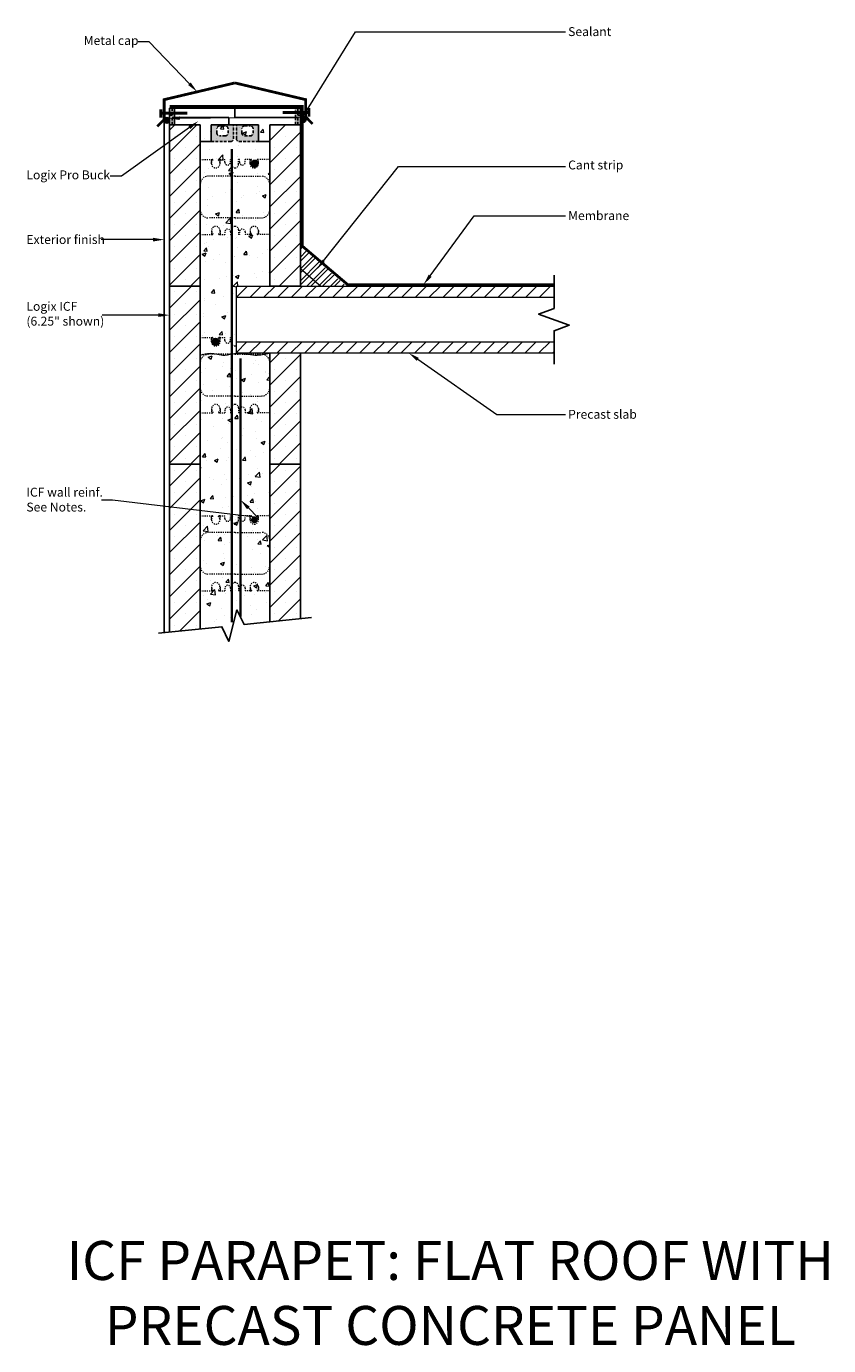
# Model space of a CAD drawing. Units: inches. Extents: x 1074 to 1146, y 150 to 269.
import ezdxf
from ezdxf import colors
from ezdxf.entities.mleader import LeaderData, LeaderLine
from ezdxf.math import Vec2, Vec3

# ---------------------------------------------------------------- set-up
doc = ezdxf.new("R2010")
doc.units = ezdxf.units.IN
doc.header["$MEASUREMENT"] = 0
doc.linetypes.add('HIDDEN', pattern=[0.375, 0.25, -0.125])
for name, color, linetype in [('Block', 7, 'Continuous'), ('CONCRETE', 7, 'Continuous'), ('FibreInsul', 241, 'Continuous'), ('ICF Outline', 7, 'Continuous'), ('SteelBars', 5, 'Continuous'), ('Web', 6, 'HIDDEN')]:
    doc.layers.add(name, color=color, linetype=linetype)
for name, color, linetype, lineweight in [('conc', 8, 'Continuous', 0), ('Dim', 7, 'Continuous', 25), ('DIMENSION', 7, 'Continuous', 0), ('ICF Hatch', 1, 'Continuous', 0)]:
    doc.layers.add(name, color=color, linetype=linetype, lineweight=lineweight)
doc.styles.add('Logix', font='sanss___.ttf', dxfattribs={"height": 0.1})

# ---------------------------------------------------------------- blocks, each defined once
blk = doc.blocks.new('Pro Buck 6inch')
at = {"layer": 'Block'}
h = blk.add_hatch(color=7, dxfattribs=at)
h.dxf.hatch_style = 1
h.paths.add_polyline_path([(-2.75, 1.5), (-2.3, 1.5), (-2.3, 0), (-2.75, 0)])
h = blk.add_hatch(color=7, dxfattribs=at)
h.dxf.hatch_style = 1
h.paths.add_polyline_path([(8.55, 1.5), (9, 1.5), (9, 0), (8.55, 0)])
h = blk.add_hatch(color=7, dxfattribs=at)
h.dxf.hatch_style = 1
edge = h.paths.add_edge_path()
edge.add_line((1, 0), (3, 0))
edge.add_line((3, 0), (3, -1.25))
edge.add_arc((2.75, -1.25), 0.25, -90, 0, ccw=False)
edge.add_line((2.75, -1.5), (1, -1.5))
edge.add_line((1, -1.5), (1, 0))
edge = h.paths.add_edge_path(flags=16)
edge.add_arc((1.75, -0.75), 0.25, 180, 270)
edge.add_line((1.75, -1), (2.25, -1))
edge.add_arc((2.25, -0.75), 0.25, 270, 360)
edge.add_line((2.5, -0.75), (2.5, -0.35))
edge.add_arc((2.25, -0.35), 0.25, 0, 90)
edge.add_line((2.25, -0.1), (1.75, -0.1))
edge.add_arc((1.75, -0.35), 0.25, 90, 180)
edge.add_line((1.5, -0.35), (1.5, -0.75))
h = blk.add_hatch(color=7, dxfattribs=at)
h.dxf.hatch_style = 1
edge = h.paths.add_edge_path(flags=16)
edge.add_line((4, -1), (4.5, -1))
edge.add_arc((4.5, -0.75), 0.25, 270, 360)
edge.add_line((4.75, -0.75), (4.75, -0.35))
edge.add_arc((4.5, -0.35), 0.25, 0, 90)
edge.add_line((4.5, -0.1), (4, -0.1))
edge.add_arc((4, -0.35), 0.25, 90, 180)
edge.add_line((3.75, -0.35), (3.75, -0.75))
edge.add_arc((4, -0.75), 0.25, 180, 270)
edge = h.paths.add_edge_path()
edge.add_line((3.5, -1.5), (5.25, -1.5))
edge.add_line((5.25, -1.5), (5.25, 0))
edge.add_line((5.25, 0), (3.25, 0))
edge.add_line((3.25, 0), (3.25, -1.25))
edge.add_arc((3.5, -1.25), 0.25, 180, 270)
at = {"layer": 'Block', "color": 7}
for p, q in [((-2.3, 1.5), (8.55, 1.5)), ((3.125, 1.5), (3.125, 0.65)), ((-2.52, 0), (0, 0)), ((-2.3, 0.65), (2.57, 0.65)), ((0, -1.5), (0, 0)), ((1, 0), (3, 0)), ((1, -1.5), (1, 0)), ((2.57, 0.65), (2.57, 0)), ((3, 0), (3.25, 0)), ((3.125, 0.65), (8.55, 0.65)), ((3.25, 0), (5.25, 0)), ((5.25, -1.5), (5.25, 0)), ((6.25, 0), (8.77, 0)), ((6.25, -1.5), (6.25, 0)), ((0, -1.5), (1, -1.5)), ((5.25, -1.5), (6.25, -1.5))]:
    blk.add_line(p, q, dxfattribs=at)
at = {"layer": 'Web', "color": 9}
for p, q in [((-2.75, 1.5), (-2.75, 0)), ((-2.53, 1.5), (-2.3, 1.5)), ((-2.3, 0.65), (-2.3, 1.5)), ((-2.3, 1.5), (-2.3, 0)), ((8.78, 1.5), (8.55, 1.5)), ((9, 1.5), (9, 0)), ((-2.75, 0), (-2.52, 0)), ((-2.52, 0.65), (-2.3, 0.65)), ((8.77, 0.65), (8.55, 0.65)), ((9, 0), (8.77, 0))]:
    blk.add_line(p, q, dxfattribs=at)
at = {"layer": 'Web', "color": 7}
for p, q in [((8.55, 0.65), (8.55, 1.5)), ((3, -1.25), (3, 0)), ((3.25, -1.25), (3.25, 0)), ((1.5, -0.75), (1.5, -0.35)), ((1.75, -0.1), (2.25, -0.1)), ((2.25, -1), (1.75, -1)), ((2.5, -0.75), (2.5, -0.35)), ((3.75, -0.75), (3.75, -0.35)), ((4, -0.1), (4.5, -0.1)), ((4, -1), (4.5, -1)), ((4.75, -0.75), (4.75, -0.35)), ((2.75, -1.5), (1, -1.5)), ((3.5, -1.5), (5.25, -1.5))]:
    blk.add_line(p, q, dxfattribs=at)
at = {"layer": 'Web', "color": 9}
for points in [[(-2.75, 1.5), (-2.53, 1.5), (-2.53, 0.85), (-2.75, 0.85)], [(9, 1.5), (8.78, 1.5), (8.78, 0.85), (9, 0.85)]]:
    blk.add_lwpolyline(points, close=True, dxfattribs=at)
for points in [[(-2.3, 0.65), (-2.3, 0), (-2.52, 0), (-2.52, 0.65)], [(8.55, 0.65), (8.55, 0), (8.77, 0), (8.77, 0.65)]]:
    blk.add_lwpolyline(points, dxfattribs=at)
at = {"layer": 'Web', "color": 7}
for centre, start, end in [((1.75, -0.35), 90, 180), ((1.75, -0.75), 180, 270), ((2.25, -0.35), 0, 90), ((2.25, -0.75), 270, 0), ((4, -0.35), 90, 180), ((4, -0.75), 180, 270), ((4.5, -0.35), 0, 90), ((4.5, -0.75), 270, 0), ((2.75, -1.25), 270, 0), ((3.5, -1.25), 180, 270)]:
    blk.add_arc(centre, 0.25, start, end, dxfattribs=at)

msp = doc.modelspace()

# ---------------------------------------------------------------- hatches: boundary and pattern name
at = {"layer": 'Block'}
for points in [[(1098.94, 260.54, 1), (1099.44, 260.54, 1)], [(1086.69, 260.46, 1), (1087.19, 260.46, 1)]]:
    msp.add_hatch(color=256, dxfattribs=at).paths.add_polyline_path(points)
at = {"layer": 'conc'}
h = msp.add_hatch(dxfattribs=at)
h.set_pattern_fill('AR-CONC', color=256, scale=0.5, style=0)
h.set_pattern_definition([(50, (0, 0), (3.586301, -0.313761), [0.375, -4.125]), (355, (0, 0), (-0.693757, 3.760961), [0.3, -3.3]), (100.45144, (0.299, -0.026), (2.892544, 3.4472), [0.318701, -3.50571]), (46.1842, (0, 1), (5.336207, -0.827596), [0.5625, -6.1875]), (96.63564, (0.4447, 0.931), (4.67331, 4.870593), [0.478052, -5.25857]), (351.18416, (0, 1), (4.67331, 4.870593), [0.45, -4.95]), (21, (0.5, 0.75), (2.984535, -2.0130945), [0.375, -4.125]), (326, (0.5, 0.75), (1.216577, 3.62575), [0.3, -3.3]), (71.45144, (0.7487, 0.5822), (4.201112, 1.612656), [0.318701, -3.50571]), (37.5, (0, 0), (0.0607993, 1.6644693), [0, -3.26, 0, -3.35, 0, -3.3125]), (7.5, (0, 0), (1.3153477, 1.9720586), [0, -1.91, 0, -3.185, 0, -1.2625]), (327.5, (-1.115, 0), (2.6691122, -0.1127744), [0, -1.25, 0, -3.9, 0, -5.175]), (317.5, (-1.615, 0), (2.915931, 0.500525), [0, -1.625, 0, -2.59, 0, -3.675])])
h.paths.add_polyline_path([(1096.19, 239.57), (1093.19, 239.57), (1093.19, 245.57), (1096.19, 245.57), (1096.19, 260.07), (1089.94, 260.07), (1089.94, 214.78), (1091.89, 214.98), (1092.52, 213.66), (1093.24, 216.49), (1093.88, 215.18), (1096.19, 215.41)])
h = msp.add_hatch(dxfattribs=at)
h.set_pattern_fill('ANSI31', color=256, scale=7, style=0)
h.set_pattern_definition([(45, (1061.18495, 197.7147), (-0.618718, 0.618718), [])])
h.paths.add_polyline_path([(1121.72, 239.57), (1121.72, 240.57), (1093.19, 240.57), (1093.19, 239.57)])
h.paths.add_polyline_path([(1121.72, 244.57), (1121.72, 245.57), (1093.19, 245.57), (1093.19, 244.57)])
at = {"layer": 'Dim', "ltscale": 0.01}
h = msp.add_hatch(color=256, dxfattribs=at)
edge = h.paths.add_edge_path()
edge.add_arc((1094.82, 256.57), 0.3, 0, 360)
h = msp.add_hatch(color=256, dxfattribs=at)
edge = h.paths.add_edge_path()
edge.add_arc((1091.32, 240.57), 0.3, 0, 360)
h = msp.add_hatch(color=256, dxfattribs=at)
edge = h.paths.add_edge_path()
edge.add_arc((1094.8, 224.57), 0.3, 0, 360)
at = {"layer": 'FibreInsul'}
h = msp.add_hatch(dxfattribs=at)
h.set_pattern_fill('ANSI32', color=256, scale=2, style=0)
h.set_pattern_definition([(45, (1050.2845, 145.4264), (-0.53033, 0.53033), []), (45, (1050.638, 145.4264), (-0.53033, 0.53033), [])])
h.paths.add_polyline_path([(1100.8, 245.57), (1103.09, 245.57), (1098.94, 249.17), (1098.94, 247.19)])
h.paths.add_polyline_path([(1098.94, 245.57), (1100.8, 245.57), (1098.94, 247.19)])
at = {"layer": 'ICF Hatch'}
h = msp.add_hatch(dxfattribs=at)
h.set_pattern_fill('SACNCR', color=256, scale=15, style=0)
h.set_pattern_definition([(45, (1078.6961, 239.1702), (-0.99437, 0.99437), []), (45, (1079.6905, 239.1702), (-0.99437, 0.99437), [0, -1.40625])])
h.paths.add_polyline_path([(1098.94, 245.57), (1096.19, 245.57), (1096.19, 260.07), (1098.94, 260.07)])
h.paths.add_polyline_path([(1089.94, 245.57), (1087.19, 245.57), (1087.19, 260.07), (1089.94, 260.07)])
h = msp.add_hatch(dxfattribs=at)
h.set_pattern_fill('SACNCR', color=256, scale=15, style=0)
h.set_pattern_definition([(45, (1078.6961, 223.1702), (-0.99437, 0.99437), []), (45, (1079.6905, 223.1702), (-0.99437, 0.99437), [0, -1.40625])])
h.paths.add_polyline_path([(1089.94, 229.57), (1087.19, 229.57), (1087.19, 245.57), (1089.94, 245.57)])
h.paths.add_polyline_path([(1098.94, 239.57), (1096.19, 239.57), (1096.19, 229.57), (1098.94, 229.57)])
h.paths.add_polyline_path([(1096.19, 245.57), (1098.94, 245.57), (1098.94, 245.57), (1096.19, 245.57)])
h = msp.add_hatch(dxfattribs=at)
h.set_pattern_fill('SACNCR', color=256, scale=15, style=0)
h.set_pattern_definition([(45, (1078.6961, 207.1702), (-0.99437, 0.99437), []), (45, (1079.6905, 207.1702), (-0.99437, 0.99437), [0, -1.40625])])
h.paths.add_polyline_path([(1096.19, 215.41), (1098.94, 215.69), (1098.94, 229.57), (1096.19, 229.57)])
h.paths.add_polyline_path([(1087.19, 214.51), (1089.94, 214.78), (1089.94, 229.57), (1087.19, 229.57)])

# ---------------------------------------------------------------- linework, layer by layer
at = {"layer": 'Block'}
for p, q in [((1087.19, 261.57), (1089.94, 261.57)), ((1096.19, 261.57), (1098.94, 261.57)), ((1086.69, 214.51), (1086.71, 260.55))]:
    msp.add_line(p, q, dxfattribs=at)
for centre in [(1099.19, 260.54), (1086.94, 260.46)]:
    msp.add_circle(centre, 0.25, dxfattribs=at)
at = {"layer": 'conc'}
for p, q in [((1089.94, 261.57), (1096.19, 261.57)), ((1093.19, 239.57), (1093.19, 245.57))]:
    msp.add_line(p, q, dxfattribs=at)
at = {"layer": 'conc', "flags": 128}
for points in [[(1093.19, 245.57), (1121.72, 245.57)], [(1093.19, 244.57), (1121.72, 244.57)], [(1093.19, 240.57), (1121.72, 240.57)], [(1093.19, 239.57), (1121.72, 239.57)]]:
    msp.add_lwpolyline(points, dxfattribs=at)
at = {"layer": 'conc'}
msp.add_spline([(1089.94, 239.37), (1090.83, 239.54), (1092.14, 239.38), (1093.13, 239.54), (1094.89, 239.38), (1096.19, 239.57)], degree=3, dxfattribs=at)
at = {"layer": 'CONCRETE'}
msp.add_lwpolyline([(1096.19, 261.57), (1089.94, 261.57)], dxfattribs=at)
at = {"layer": 'Dim', "ltscale": 0.01, "const_width": 0.2}
for points in [[(1092.79, 215.38), (1092.79, 257.9)], [(1093.57, 215.87), (1093.57, 239.1)]]:
    msp.add_lwpolyline(points, dxfattribs=at)
at = {"layer": 'Dim', "linetype": 'Continuous'}
for points in [[(1121.72, 246.57), (1121.72, 243.57), (1120.34, 243.07), (1123.09, 242.07), (1121.72, 241.57), (1121.72, 238.57)], [(1099.94, 215.79), (1093.88, 215.18), (1093.24, 216.49), (1092.52, 213.66), (1091.89, 214.98), (1086.19, 214.41)]]:
    msp.add_lwpolyline(points, dxfattribs=at)
at = {"layer": 'DIMENSION', "const_width": 0.25}
msp.add_lwpolyline([(1121.72, 245.7), (1103.21, 245.69), (1099.1, 249.18), (1099.1, 261.72), (1087.2, 261.72)], dxfattribs=at)
at = {"layer": 'DIMENSION'}
msp.add_lwpolyline([(1098.94, 247.16), (1100.78, 245.57)], dxfattribs=at)
at = {"layer": 'ICF Outline'}
for p, q in [((1087.19, 245.57), (1087.19, 261.57)), ((1087.19, 261.57), (1089.94, 261.57)), ((1096.19, 261.57), (1098.94, 261.57)), ((1098.94, 261.57), (1098.94, 245.57)), ((1089.94, 260.07), (1089.94, 245.57)), ((1096.19, 260.07), (1096.19, 245.57)), ((1089.94, 245.57), (1087.19, 245.57)), ((1087.19, 229.57), (1087.19, 245.57)), ((1087.19, 245.57), (1089.94, 245.57)), ((1089.94, 245.57), (1089.94, 229.57)), ((1098.94, 245.57), (1096.19, 245.57)), ((1096.19, 245.57), (1098.94, 245.57)), ((1096.19, 239.57), (1096.19, 229.57)), ((1098.94, 239.57), (1098.94, 229.57)), ((1087.19, 214.51), (1087.19, 229.57)), ((1087.19, 229.57), (1089.94, 229.57)), ((1089.94, 229.57), (1087.19, 229.57)), ((1089.94, 229.57), (1089.94, 214.78)), ((1096.19, 229.57), (1096.19, 215.41)), ((1096.19, 229.57), (1098.94, 229.57)), ((1098.94, 229.57), (1096.19, 229.57)), ((1098.94, 229.57), (1098.94, 215.69))]:
    msp.add_line(p, q, dxfattribs=at)
at = {"layer": 'SteelBars', "const_width": 0.25}
for points in [[(1086.71, 260.5), (1086.71, 262.33), (1093.06, 263.83)], [(1099.41, 260.7), (1099.41, 262.33), (1093.06, 263.83)], [(1086.41, 260.71), (1086.41, 261.47)], [(1088.79, 261.11), (1086.41, 261.11)], [(1097.34, 261.17), (1099.71, 261.17)], [(1100.04, 260.14), (1099.38, 260.81)], [(1099.71, 261.57), (1099.71, 260.81)], [(1086.08, 259.92), (1086.76, 260.6)]]:
    msp.add_lwpolyline(points, dxfattribs=at)
at = {"layer": 'SteelBars'}
for centre in [(1094.82, 256.57), (1091.32, 240.57)]:
    msp.add_circle(centre, 0.3, dxfattribs=at)
at = {"layer": 'Web', "lineweight": 0}
for p, q in [((1089.94, 257.23), (1089.94, 257.12)), ((1096.19, 257.23), (1096.19, 257.12)), ((1089.94, 254.7), (1089.94, 257.12)), ((1096.19, 254.7), (1096.19, 257.12)), ((1089.94, 252.45), (1089.94, 250.02)), ((1096.19, 252.45), (1096.19, 250.02)), ((1089.94, 249.91), (1089.94, 250.02)), ((1096.19, 249.91), (1096.19, 250.02)), ((1089.94, 241.23), (1089.94, 241.12)), ((1089.94, 238.7), (1089.94, 241.12)), ((1096.19, 238.7), (1096.19, 239.57)), ((1089.94, 236.45), (1089.94, 234.02)), ((1096.19, 236.45), (1096.19, 234.02)), ((1089.94, 233.91), (1089.94, 234.02)), ((1096.19, 233.91), (1096.19, 234.02)), ((1089.94, 225.23), (1089.94, 225.12)), ((1096.19, 225.23), (1096.19, 225.12)), ((1089.94, 222.7), (1089.94, 225.12)), ((1096.19, 222.7), (1096.19, 225.12)), ((1089.94, 220.45), (1089.94, 218.02)), ((1096.19, 220.45), (1096.19, 218.02)), ((1089.94, 217.91), (1089.94, 218.02)), ((1096.19, 217.91), (1096.19, 218.02))]:
    msp.add_line(p, q, dxfattribs=at)
at = {"layer": 'Web', "linetype": 'HIDDEN', "lineweight": 0, "ltscale": 0.1}
for p, q in [((1089.94, 256.95), (1090.97, 256.95)), ((1090.97, 256.57), (1090.97, 256.95)), ((1090.97, 256.95), (1091.06, 256.95)), ((1090.97, 256.68), (1091.08, 256.88)), ((1091.09, 256.89), (1091.09, 256.92)), ((1091.6, 256.89), (1091.6, 256.92)), ((1091.72, 256.68), (1091.6, 256.88)), ((1091.72, 256.95), (1091.63, 256.95)), ((1091.69, 256.95), (1092.16, 256.95)), ((1091.72, 256.57), (1091.72, 256.95)), ((1092.16, 256.7), (1092.16, 256.95)), ((1092.66, 256.95), (1092.76, 256.95)), ((1092.66, 256.7), (1092.66, 256.95)), ((1092.76, 256.51), (1092.76, 256.95)), ((1093.48, 256.95), (1093.38, 256.95)), ((1093.38, 256.51), (1093.38, 256.95)), ((1093.48, 256.7), (1093.48, 256.95)), ((1094.44, 256.95), (1093.98, 256.95)), ((1093.98, 256.7), (1093.98, 256.95)), ((1094.42, 256.57), (1094.42, 256.95)), ((1094.42, 256.95), (1094.51, 256.95)), ((1094.42, 256.68), (1094.54, 256.88)), ((1094.54, 256.89), (1094.54, 256.92)), ((1095.05, 256.89), (1095.05, 256.92)), ((1095.17, 256.68), (1095.05, 256.88)), ((1095.17, 256.95), (1095.08, 256.95)), ((1096.19, 256.95), (1095.17, 256.95)), ((1095.17, 256.57), (1095.17, 256.95)), ((1093.07, 255.45), (1090.69, 255.45)), ((1093.07, 255.45), (1095.44, 255.45)), ((1093.07, 251.7), (1090.69, 251.7)), ((1093.07, 251.7), (1095.44, 251.7)), ((1089.94, 250.2), (1090.97, 250.2)), ((1090.97, 250.57), (1090.97, 250.2)), ((1090.97, 250.47), (1091.08, 250.26)), ((1090.97, 250.2), (1091.06, 250.2)), ((1091.09, 250.25), (1091.09, 250.23)), ((1091.72, 250.47), (1091.6, 250.26)), ((1091.6, 250.25), (1091.6, 250.23)), ((1091.72, 250.2), (1091.63, 250.2)), ((1091.69, 250.2), (1092.16, 250.2)), ((1091.72, 250.57), (1091.72, 250.2)), ((1092.16, 250.45), (1092.16, 250.2)), ((1092.66, 250.45), (1092.66, 250.2)), ((1092.66, 250.2), (1092.76, 250.2)), ((1092.76, 250.63), (1092.76, 250.2)), ((1093.38, 250.63), (1093.38, 250.2)), ((1093.48, 250.2), (1093.38, 250.2)), ((1093.48, 250.45), (1093.48, 250.2)), ((1093.98, 250.45), (1093.98, 250.2)), ((1094.44, 250.2), (1093.98, 250.2)), ((1094.42, 250.57), (1094.42, 250.2)), ((1094.42, 250.47), (1094.54, 250.26)), ((1094.42, 250.2), (1094.51, 250.2)), ((1094.54, 250.25), (1094.54, 250.23)), ((1095.17, 250.47), (1095.05, 250.26)), ((1095.05, 250.25), (1095.05, 250.23)), ((1095.17, 250.2), (1095.08, 250.2)), ((1095.17, 250.57), (1095.17, 250.2)), ((1096.19, 250.2), (1095.17, 250.2)), ((1089.94, 240.95), (1090.97, 240.95)), ((1090.97, 240.57), (1090.97, 240.95)), ((1090.97, 240.95), (1091.06, 240.95)), ((1090.97, 240.68), (1091.08, 240.88)), ((1091.09, 240.89), (1091.09, 240.92)), ((1091.6, 240.89), (1091.6, 240.92)), ((1091.72, 240.68), (1091.6, 240.88)), ((1091.72, 240.95), (1091.63, 240.95)), ((1091.69, 240.95), (1092.16, 240.95)), ((1091.72, 240.57), (1091.72, 240.95)), ((1092.16, 240.7), (1092.16, 240.95)), ((1092.66, 240.95), (1092.76, 240.95)), ((1092.66, 240.7), (1092.66, 240.95)), ((1092.76, 240.51), (1092.76, 240.95)), ((1093.07, 239.45), (1090.69, 239.45)), ((1093.07, 239.45), (1095.44, 239.45)), ((1093.07, 235.7), (1090.69, 235.7)), ((1093.07, 235.7), (1095.44, 235.7)), ((1089.94, 234.2), (1090.97, 234.2)), ((1090.97, 234.57), (1090.97, 234.2)), ((1090.97, 234.47), (1091.08, 234.26)), ((1090.97, 234.2), (1091.06, 234.2)), ((1091.09, 234.25), (1091.09, 234.23)), ((1091.72, 234.47), (1091.6, 234.26)), ((1091.6, 234.25), (1091.6, 234.23)), ((1091.72, 234.2), (1091.63, 234.2)), ((1091.69, 234.2), (1092.16, 234.2)), ((1091.72, 234.57), (1091.72, 234.2)), ((1092.16, 234.45), (1092.16, 234.2)), ((1092.66, 234.45), (1092.66, 234.2)), ((1092.66, 234.2), (1092.76, 234.2)), ((1092.76, 234.63), (1092.76, 234.2)), ((1093.38, 234.63), (1093.38, 234.2)), ((1093.48, 234.2), (1093.38, 234.2)), ((1093.48, 234.45), (1093.48, 234.2)), ((1093.98, 234.45), (1093.98, 234.2)), ((1094.44, 234.2), (1093.98, 234.2)), ((1094.42, 234.57), (1094.42, 234.2)), ((1094.42, 234.47), (1094.54, 234.26)), ((1094.42, 234.2), (1094.51, 234.2)), ((1094.54, 234.25), (1094.54, 234.23)), ((1095.17, 234.47), (1095.05, 234.26)), ((1095.05, 234.25), (1095.05, 234.23)), ((1095.17, 234.2), (1095.08, 234.2)), ((1095.17, 234.57), (1095.17, 234.2)), ((1096.19, 234.2), (1095.17, 234.2)), ((1089.94, 224.95), (1090.97, 224.95)), ((1090.97, 224.57), (1090.97, 224.95)), ((1090.97, 224.95), (1091.06, 224.95)), ((1090.97, 224.68), (1091.08, 224.88)), ((1091.09, 224.89), (1091.09, 224.92)), ((1091.6, 224.89), (1091.6, 224.92)), ((1091.72, 224.68), (1091.6, 224.88)), ((1091.72, 224.95), (1091.63, 224.95)), ((1091.69, 224.95), (1092.16, 224.95)), ((1091.72, 224.57), (1091.72, 224.95)), ((1092.16, 224.7), (1092.16, 224.95)), ((1092.66, 224.95), (1092.76, 224.95)), ((1092.66, 224.7), (1092.66, 224.95)), ((1092.76, 224.51), (1092.76, 224.95)), ((1093.48, 224.95), (1093.38, 224.95)), ((1093.38, 224.51), (1093.38, 224.95)), ((1093.48, 224.7), (1093.48, 224.95)), ((1094.44, 224.95), (1093.98, 224.95)), ((1093.98, 224.7), (1093.98, 224.95)), ((1094.42, 224.57), (1094.42, 224.95)), ((1094.42, 224.95), (1094.51, 224.95)), ((1094.42, 224.68), (1094.54, 224.88)), ((1094.54, 224.89), (1094.54, 224.92)), ((1095.05, 224.89), (1095.05, 224.92)), ((1095.17, 224.68), (1095.05, 224.88)), ((1095.17, 224.95), (1095.08, 224.95)), ((1096.19, 224.95), (1095.17, 224.95)), ((1095.17, 224.57), (1095.17, 224.95)), ((1093.07, 223.45), (1090.69, 223.45)), ((1093.07, 223.45), (1095.44, 223.45)), ((1093.07, 219.7), (1090.69, 219.7)), ((1093.07, 219.7), (1095.44, 219.7)), ((1089.94, 218.2), (1090.97, 218.2)), ((1090.97, 218.57), (1090.97, 218.2)), ((1090.97, 218.47), (1091.08, 218.26)), ((1090.97, 218.2), (1091.06, 218.2)), ((1091.09, 218.25), (1091.09, 218.23)), ((1091.72, 218.47), (1091.6, 218.26)), ((1091.6, 218.25), (1091.6, 218.23)), ((1091.72, 218.2), (1091.63, 218.2)), ((1091.69, 218.2), (1092.16, 218.2)), ((1091.72, 218.57), (1091.72, 218.2)), ((1092.16, 218.45), (1092.16, 218.2)), ((1092.66, 218.45), (1092.66, 218.2)), ((1092.66, 218.2), (1092.76, 218.2)), ((1092.76, 218.63), (1092.76, 218.2)), ((1093.38, 218.63), (1093.38, 218.2)), ((1093.48, 218.2), (1093.38, 218.2)), ((1093.48, 218.45), (1093.48, 218.2)), ((1093.98, 218.45), (1093.98, 218.2)), ((1094.44, 218.2), (1093.98, 218.2)), ((1094.42, 218.57), (1094.42, 218.2)), ((1094.42, 218.47), (1094.54, 218.26)), ((1094.42, 218.2), (1094.51, 218.2)), ((1094.54, 218.25), (1094.54, 218.23)), ((1095.17, 218.47), (1095.05, 218.26)), ((1095.05, 218.25), (1095.05, 218.23)), ((1095.17, 218.2), (1095.08, 218.2)), ((1095.17, 218.57), (1095.17, 218.2)), ((1096.19, 218.2), (1095.17, 218.2))]:
    msp.add_line(p, q, dxfattribs=at)
for centre, radius, start, end in [((1091.34, 256.57), 0.375, 180, 0), ((1091.06, 256.92), 0.03, 0, 90), ((1091.06, 256.89), 0.03, 330.0538, 0), ((1091.63, 256.92), 0.03, 90, 180), ((1091.63, 256.89), 0.03, 180, 209.9462), ((1092.41, 256.7), 0.25, 180, 0), ((1093.07, 256.51), 0.312, 180, 270), ((1093.07, 256.51), 0.312, 270, 0), ((1093.73, 256.7), 0.25, 180, 0), ((1094.79, 256.57), 0.375, 180, 0), ((1094.51, 256.92), 0.03, 0, 90), ((1094.51, 256.89), 0.03, 330.0538, 0), ((1095.08, 256.92), 0.03, 90, 180), ((1095.08, 256.89), 0.03, 180, 209.9462), ((1090.69, 254.7), 0.75, 90, 180), ((1095.44, 254.7), 0.75, 0, 90), ((1090.69, 252.45), 0.75, 180, 270), ((1095.44, 252.45), 0.75, 270, 0), ((1091.34, 250.57), 0.375, 0, 180), ((1091.06, 250.23), 0.03, 270, 0), ((1091.06, 250.25), 0.03, 0, 29.9462), ((1091.63, 250.25), 0.03, 150.0538, 180), ((1091.63, 250.23), 0.03, 180, 270), ((1092.41, 250.45), 0.25, 0, 180), ((1093.07, 250.63), 0.312, 90, 180), ((1093.07, 250.63), 0.312, 0, 90), ((1093.73, 250.45), 0.25, 0, 180), ((1094.79, 250.57), 0.375, 0, 180), ((1094.51, 250.23), 0.03, 270, 0), ((1094.51, 250.25), 0.03, 0, 29.9462), ((1095.08, 250.25), 0.03, 150.0538, 180), ((1095.08, 250.23), 0.03, 180, 270), ((1091.06, 240.92), 0.03, 0, 90), ((1091.06, 240.89), 0.03, 330.0538, 0), ((1091.63, 240.92), 0.03, 90, 180), ((1091.63, 240.89), 0.03, 180, 209.9462), ((1092.41, 240.7), 0.25, 180, 0), ((1090.69, 238.7), 0.75, 90, 180), ((1091.34, 240.57), 0.375, 180, 0), ((1093.07, 240.51), 0.312, 180, 270), ((1093.07, 240.51), 0.312, 270, 293.5782), ((1095.44, 238.7), 0.75, 0, 90), ((1090.69, 236.45), 0.75, 180, 270), ((1095.44, 236.45), 0.75, 270, 0), ((1091.34, 234.57), 0.375, 0, 180), ((1092.41, 234.45), 0.25, 0, 180), ((1093.07, 234.63), 0.312, 90, 180), ((1093.07, 234.63), 0.312, 0, 90), ((1093.73, 234.45), 0.25, 0, 180), ((1094.79, 234.57), 0.375, 0, 180), ((1091.06, 234.23), 0.03, 270, 0), ((1091.06, 234.25), 0.03, 0, 29.9462), ((1091.63, 234.25), 0.03, 150.0538, 180), ((1091.63, 234.23), 0.03, 180, 270), ((1094.51, 234.23), 0.03, 270, 0), ((1094.51, 234.25), 0.03, 0, 29.9462), ((1095.08, 234.25), 0.03, 150.0538, 180), ((1095.08, 234.23), 0.03, 180, 270), ((1091.34, 224.57), 0.375, 180, 0), ((1091.06, 224.92), 0.03, 0, 90), ((1091.06, 224.89), 0.03, 330.0538, 0), ((1091.63, 224.92), 0.03, 90, 180), ((1091.63, 224.89), 0.03, 180, 209.9462), ((1092.41, 224.7), 0.25, 180, 0), ((1093.07, 224.51), 0.312, 180, 270), ((1093.07, 224.51), 0.312, 270, 0), ((1093.73, 224.7), 0.25, 180, 0), ((1094.79, 224.57), 0.375, 180, 0), ((1094.51, 224.92), 0.03, 0, 90), ((1094.51, 224.89), 0.03, 330.0538, 0), ((1095.08, 224.92), 0.03, 90, 180), ((1095.08, 224.89), 0.03, 180, 209.9462), ((1090.69, 222.7), 0.75, 90, 180), ((1095.44, 222.7), 0.75, 0, 90), ((1090.69, 220.45), 0.75, 180, 270), ((1095.44, 220.45), 0.75, 270, 0), ((1091.34, 218.57), 0.375, 0, 180), ((1091.06, 218.23), 0.03, 270, 0), ((1091.06, 218.25), 0.03, 0, 29.9462), ((1091.63, 218.25), 0.03, 150.0538, 180), ((1091.63, 218.23), 0.03, 180, 270), ((1092.41, 218.45), 0.25, 0, 180), ((1093.07, 218.63), 0.312, 90, 180), ((1093.07, 218.63), 0.312, 0, 90), ((1093.73, 218.45), 0.25, 0, 180), ((1094.79, 218.57), 0.375, 0, 180), ((1094.51, 218.23), 0.03, 270, 0), ((1094.51, 218.25), 0.03, 0, 29.9462), ((1095.08, 218.25), 0.03, 150.0538, 180), ((1095.08, 218.23), 0.03, 180, 270)]:
    msp.add_arc(centre, radius, start, end, dxfattribs=at)

# ---------------------------------------------------------------- block references
at = {"layer": 'Dim'}
msp.add_blockref('Pro Buck 6inch', (1089.94, 260.07), dxfattribs=at)

# ---------------------------------------------------------------- texts
at = {"insert": (1071.39, 159.79), "char_height": 3.5, "width": 82.0309, "attachment_point": 1, "style": 'Logix'}
msp.add_mtext('\\pxqc;ICF PARAPET: FLAT ROOF WITH PRECAST CONCRETE PANEL', dxfattribs=at)

# ---------------------------------------------------------------- leaders
at = {"layer": 'Dim', "ltscale": 0.01}
ml = msp.add_multileader_mtext('Standard', dxfattribs=at)
ml.set_content('Metal cap', color=256, style='Logix')
ml.set_leader_properties(linetype='Continuous', lineweight=20)
ml.build(insert=Vec2(0, 0))
ml.multileader.update_dxf_attribs({"text_left_attachment_type": 2, "text_right_attachment_type": 2, "text_top_attachment_type": 10, "dogleg_length": 0.125, "arrow_head_size": 1, "scale": 8})
ctx = ml.context
ctx.base_point, ctx.scale, ctx.char_height, ctx.arrow_head_size, ctx.landing_gap_size, ctx.plane_origin = Vec3(1079.24, 267.52), 8, 0.8, 1, 0.24, Vec3(1089.67, 263.03)
ctx.left_attachment, ctx.right_attachment, ctx.bottom_attachment = 2, 2, 10
notes = []
notes.append((ctx, [(0, (1, 1, 0), (1085.36, 267.52), (-1, 0), 1, [(0, [(1089.67, 263.03)], 0, [])])]))
ctx.mtext.insert, ctx.mtext.flow_direction = Vec3(1079.48, 268.04), 5
ml = msp.add_multileader_mtext('Standard', dxfattribs=at)
ml.set_content('Sealant', color=256, style='Logix')
ml.set_leader_properties(linetype='Continuous', lineweight=20)
ml.build(insert=Vec2(0, 0))
ml.multileader.update_dxf_attribs({"text_left_attachment_type": 2, "text_right_attachment_type": 2, "text_top_attachment_type": 10, "dogleg_length": 0.125, "arrow_head_size": 1, "scale": 8})
ctx = ml.context
ctx.base_point, ctx.scale, ctx.char_height, ctx.arrow_head_size, ctx.landing_gap_size, ctx.plane_origin = Vec3(1122.75, 268.42), 8, 0.8, 1, 0.24, Vec3(1087.11, 260.65)
ctx.left_attachment, ctx.right_attachment, ctx.bottom_attachment = 2, 2, 10
notes.append((ctx, [(0, (1, 1, 0), (1103.88, 268.42), (1, 0), 18.87, [(1, [(1087.11, 260.65), (1099.17, 260.79)], 0, [])])]))
ctx.mtext.insert, ctx.mtext.flow_direction = Vec3(1122.99, 268.84), 5
ml = msp.add_multileader_mtext('Standard', dxfattribs=at)
ml.set_content('Logix Pro Buck', color=256, style='Logix')
ml.set_leader_properties(linetype='Continuous', lineweight=20)
ml.build(insert=Vec2(0, 0))
ml.multileader.update_dxf_attribs({"text_left_attachment_type": 2, "text_right_attachment_type": 2, "text_top_attachment_type": 10, "dogleg_length": 0.125, "arrow_head_size": 1, "scale": 8})
ctx = ml.context
ctx.base_point, ctx.scale, ctx.char_height, ctx.arrow_head_size, ctx.landing_gap_size, ctx.plane_origin = Vec3(1074.09, 255.45), 8, 0.8, 1, 0.24, Vec3(1086.71, 255.45)
ctx.left_attachment, ctx.right_attachment, ctx.bottom_attachment = 2, 2, 10
notes.append((ctx, [(0, (1, 1, 0), (1082.86, 255.45), (-1, 0), 1, [(0, [(1089.79, 260.4)], 0, [])])]))
ctx.mtext.insert, ctx.mtext.flow_direction = Vec3(1074.33, 255.97), 5
ml = msp.add_multileader_mtext('Standard', dxfattribs=at)
ml.set_content('Cant strip', color=256, style='Logix')
ml.set_leader_properties(linetype='Continuous', lineweight=20)
ml.build(insert=Vec2(0, 0))
ml.multileader.update_dxf_attribs({"text_left_attachment_type": 2, "text_right_attachment_type": 2, "text_top_attachment_type": 10, "dogleg_length": 0.125, "arrow_head_size": 1, "scale": 8})
ctx = ml.context
ctx.base_point, ctx.scale, ctx.char_height, ctx.arrow_head_size, ctx.landing_gap_size, ctx.plane_origin = Vec3(1122.75, 256.33), 8, 0.8, 1, 0.24, Vec3(1100.4, 247.06)
ctx.left_attachment, ctx.right_attachment, ctx.bottom_attachment = 2, 2, 10
notes.append((ctx, [(0, (1, 1, 0), (1107.74, 256.33), (1, 0), 15.02, [(0, [(1100.4, 247.06)], 0, [])])]))
ctx.mtext.insert, ctx.mtext.flow_direction = Vec3(1122.99, 256.86), 5
ml = msp.add_multileader_mtext('Standard', dxfattribs=at)
ml.set_content('Membrane', color=256, style='Logix')
ml.set_leader_properties(linetype='Continuous', lineweight=20)
ml.build(insert=Vec2(0, 0))
ml.multileader.update_dxf_attribs({"text_left_attachment_type": 2, "text_right_attachment_type": 2, "text_top_attachment_type": 10, "dogleg_length": 0.125, "arrow_head_size": 1, "scale": 8})
ctx = ml.context
ctx.base_point, ctx.scale, ctx.char_height, ctx.arrow_head_size, ctx.landing_gap_size, ctx.plane_origin = Vec3(1122.75, 251.9), 8, 0.8, 1, 0.24, Vec3(1110, 245.7)
ctx.left_attachment, ctx.right_attachment, ctx.bottom_attachment = 2, 2, 10
notes.append((ctx, [(0, (1, 1, 0), (1114.55, 251.9), (1, 0), 8.2, [(0, [(1110, 245.7)], 0, [])])]))
ctx.mtext.insert, ctx.mtext.flow_direction = Vec3(1122.99, 252.31), 5
ml = msp.add_multileader_mtext('Standard', dxfattribs=at)
ml.set_content('Exterior finish', color=256, style='Logix')
ml.set_leader_properties(linetype='Continuous', lineweight=20)
ml.build(insert=Vec2(0, 0))
ml.multileader.update_dxf_attribs({"text_left_attachment_type": 2, "text_right_attachment_type": 2, "text_top_attachment_type": 10, "dogleg_length": 0.125, "arrow_head_size": 1, "scale": 8})
ctx = ml.context
ctx.base_point, ctx.scale, ctx.char_height, ctx.arrow_head_size, ctx.landing_gap_size, ctx.plane_origin = Vec3(1074.09, 249.75), 8, 0.8, 1, 0.24, Vec3(1086.71, 249.75)
ctx.left_attachment, ctx.right_attachment, ctx.bottom_attachment = 2, 2, 10
notes.append((ctx, [(0, (1, 1, 0), (1082.04, 249.75), (-1, 0), 1, [(0, [(1086.71, 249.75)], 0, [])])]))
ctx.mtext.insert, ctx.mtext.flow_direction = Vec3(1074.33, 250.16), 5
ml = msp.add_multileader_mtext('Standard', dxfattribs=at)
ml.set_content('Logix ICF\\P(6.25" shown)', color=256, style='Logix')
ml.set_leader_properties(linetype='Continuous', lineweight=20)
ml.build(insert=Vec2(0, 0))
ml.multileader.update_dxf_attribs({"text_left_attachment_type": 2, "text_right_attachment_type": 2, "text_top_attachment_type": 10, "dogleg_length": 0.125, "arrow_head_size": 1, "scale": 8})
ctx = ml.context
ctx.base_point, ctx.scale, ctx.char_height, ctx.arrow_head_size, ctx.landing_gap_size, ctx.plane_origin = Vec3(1074.09, 242.97), 8, 0.8, 1, 0.24, Vec3(1087.19, 242.97)
ctx.left_attachment, ctx.right_attachment, ctx.bottom_attachment = 2, 2, 10
notes.append((ctx, [(0, (1, 1, 0), (1082.14, 242.97), (-1, 0), 1, [(0, [(1087.19, 242.97)], 0, [])])]))
ctx.mtext.insert, ctx.mtext.flow_direction = Vec3(1074.33, 244.16), 5
ml = msp.add_multileader_mtext('Standard', dxfattribs=at)
ml.set_content('Precast slab', color=256, style='Logix')
ml.set_leader_properties(linetype='Continuous', lineweight=20)
ml.build(insert=Vec2(0, 0))
ml.multileader.update_dxf_attribs({"text_left_attachment_type": 2, "text_right_attachment_type": 2, "text_top_attachment_type": 10, "dogleg_length": 0.125, "arrow_head_size": 1, "scale": 8})
ctx = ml.context
ctx.base_point, ctx.scale, ctx.char_height, ctx.arrow_head_size, ctx.landing_gap_size, ctx.plane_origin = Vec3(1122.75, 234.05), 8, 0.8, 1, 0.24, Vec3(1108.66, 239.57)
ctx.left_attachment, ctx.right_attachment, ctx.bottom_attachment = 2, 2, 10
notes.append((ctx, [(0, (1, 1, 0), (1116.58, 234.05), (1, 0), 6.17, [(0, [(1108.66, 239.57)], 0, [])])]))
ctx.mtext.insert, ctx.mtext.flow_direction = Vec3(1122.99, 234.46), 5
ml = msp.add_multileader_mtext('Standard', dxfattribs=at)
ml.set_content('ICF wall reinf.\\PSee Notes.', color=256, style='Logix')
ml.set_leader_properties(linetype='Continuous', lineweight=20)
ml.build(insert=Vec2(0, 0))
ml.multileader.update_dxf_attribs({"text_left_attachment_type": 2, "text_right_attachment_type": 2, "text_top_attachment_type": 10, "dogleg_length": 0.125, "arrow_head_size": 1, "scale": 8})
ctx = ml.context
ctx.base_point, ctx.scale, ctx.char_height, ctx.arrow_head_size, ctx.landing_gap_size, ctx.plane_origin = Vec3(1074.09, 226.36), 8, 0.8, 1, 0.24, Vec3(1093.57, 226.36)
ctx.left_attachment, ctx.right_attachment, ctx.bottom_attachment = 2, 2, 10
notes.append((ctx, [(1, (1, 1, 0), (1082.07, 226.36), (-1, 0), 1, [(1, [(1093.57, 226.36), (1095.11, 224.78)], 0, [])])]))
ctx.mtext.insert, ctx.mtext.flow_direction = Vec3(1074.33, 227.46), 5
for ctx, leaders in notes:
    for number, flags, end, landing, length, lines in leaders:
        leader = LeaderData()
        leader.index, (leader.has_last_leader_line, leader.has_dogleg_vector, leader.attachment_direction) = number, flags
        leader.last_leader_point, leader.dogleg_vector, leader.dogleg_length = Vec3(end), Vec3(landing), length
        for number, points, colour, breaks in lines:
            line = LeaderLine()
            line.index, line.vertices, line.color, line.breaks = number, Vec3.list(points), colors.encode_raw_color(colour), breaks
            leader.lines.append(line)
        ctx.leaders.append(leader)

doc.saveas('drawing.dxf')
